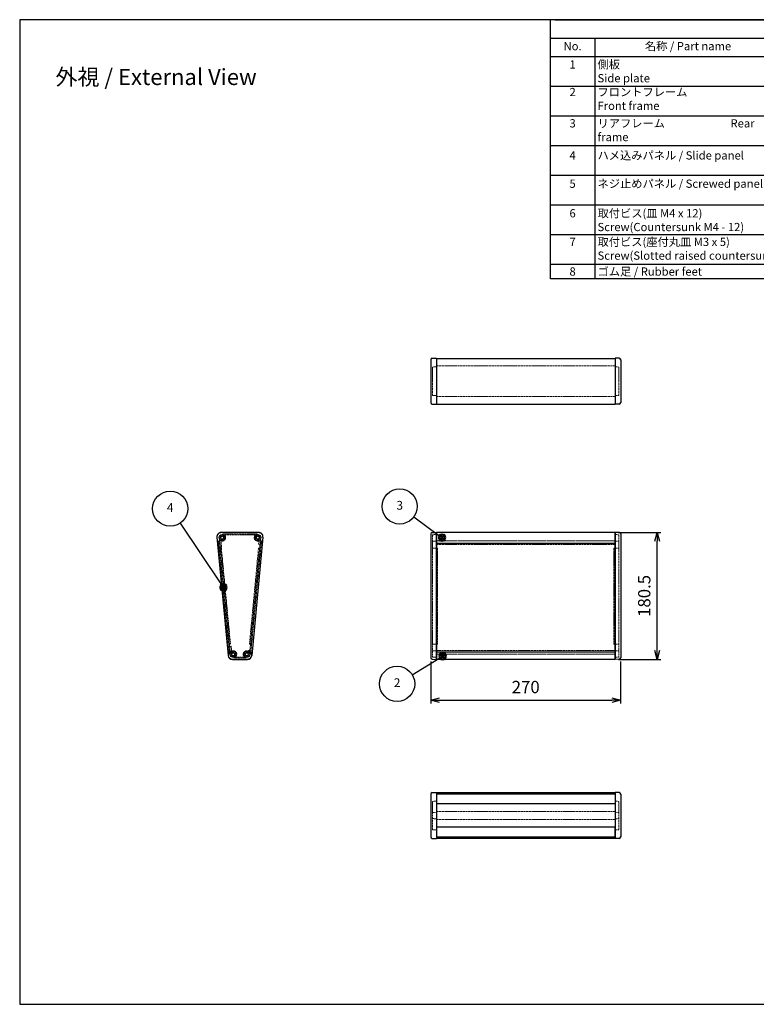
# Model space of a CAD drawing. Units: millimetres. Extents: x 1833 to 7092, y 884 to 2284.
# Drawn here: x 1833 to 2880, y 884 to 2284 of the extents above; entities that cross this region are included whole.
import ezdxf

# ---------------------------------------------------------------- set-up
doc = ezdxf.new("R2010")
doc.units = ezdxf.units.MM
doc.linetypes.add('AM_ISO02W050x2', pattern=[3.75, 3, -0.75])
doc.layers.add('AM_12', color=7, linetype='Continuous', lineweight=50, plot=False)
for name, color, linetype, lineweight in [('AM_5', 3, 'Continuous', 25), ('ネジ止メパネル0', 3, 'AM_ISO02W050x2', 13), ('側板', 7, 'Continuous', 25), ('側板0', 7, 'AM_ISO02W050x2', 13), ('ﾈｼﾞ止ﾒﾊﾟﾈﾙ', 3, 'Continuous', 25), ('ﾊﾒｺﾐﾊﾟﾈﾙ', 4, 'Continuous', 25), ('ﾊﾒｺﾐﾊﾟﾈﾙ0', 4, 'AM_ISO02W050x2', 13), ('ﾌﾛﾝﾄﾌﾚｰﾑ', 2, 'Continuous', 25), ('ﾌﾛﾝﾄﾌﾚｰﾑ0', 2, 'AM_ISO02W050x2', 13), ('ﾘﾔﾌﾚｰﾑ', 5, 'Continuous', 25), ('ﾘﾔﾌﾚｰﾑ0', 5, 'AM_ISO02W050x2', 13)]:
    doc.layers.add(name, color=color, linetype=linetype, lineweight=lineweight)
doc.styles.add('ACISOTS', font='isocp.shx', dxfattribs={"height": 1, "bigfont": 'extfont.shx'})
doc.styles.get("Standard").update_dxf_attribs({"font": 'ISOCP.SHX', "bigfont": 'EXTFONT.SHX'})
doc.dimstyles.new('AM_ISO$0', dxfattribs={"dimtxt": 3.5, "dimasz": 2.5, "dimexe": 1, "dimexo": 1, "dimgap": 1.5, "dimtad": 1, "dimdsep": 46, "dimtxsty": 'STANDARD', "dimblk": 'OPEN30', "dimcen": 0, "dimclrd": 3, "dimclre": 3, "dimclrt": 2, "dimadec": 0, "dimazin": 2, "dimtp": 0.1, "dimtm": 0.1, "dimtfac": 0.71, "dimtmove": 0, "dimatfit": 3, "dimldrblk": 'OPEN30', "dimfxl": 1, "dimlwd": -1, "dimlwe": -1, "dimarcsym": 0})

# ---------------------------------------------------------------- blocks, each defined once
blk = doc.blocks.new('TK-A3')
for p, q in [((359, 280), (359, 275)), ((359, 275), (403, 275))]:
    blk.add_line(p, q)
blk.add_lwpolyline([(0, 0), (403, 0), (403, 280), (0, 280)], close=True)
at = {"insert": (402.36, 276.11), "char_height": 2.5, "width": 43.0784, "attachment_point": 9}
blk.add_mtext('(文書番号：TY-34)2008.02.08', dxfattribs=at)
blk = doc.blocks.new('*S34')
at = {"layer": 'AM_12', "color": 4}
for p, q in [((2481.9, 1310.6), (2490.7, 1319.4)), ((2481.9, 1319.4), (2490.7, 1310.6))]:
    blk.add_line(p, q, dxfattribs=at)
blk.add_circle((2486.3, 1315), 4.38, dxfattribs=at)
blk = doc.blocks.new('*S35')
at = {"layer": 'AM_5'}
h = blk.add_hatch(color=3, dxfattribs=at)
edge = h.paths.add_edge_path(flags=0)
edge.add_arc((2486.3, 1315), 1.12, 0, 360)
at = {"layer": 'AM_5', "color": 3}
blk.add_line((2442.9, 1288.8), (2481, 1311.8), dxfattribs=at)
at = {"layer": 'AM_5', "color": 3, "linetype": 'Continuous'}
blk.add_line((2485.4, 1314.4), (2481, 1311.8), dxfattribs=at)
at = {"layer": 'AM_5'}
blk.add_circle((2421.5, 1275.9), 25, dxfattribs=at)
at = {"layer": 'AM_5', "color": 7, "insert": (2421.5, 1275.9), "char_height": 12.5, "attachment_point": 5}
blk.add_mtext('2', dxfattribs=at)
blk = doc.blocks.new('*S36')
at = {"layer": 'AM_12', "color": 4}
for p, q in [((2481.1, 1479.4), (2489.9, 1488.2)), ((2481.1, 1488.2), (2489.9, 1479.4))]:
    blk.add_line(p, q, dxfattribs=at)
blk.add_circle((2485.5, 1483.8), 4.38, dxfattribs=at)
blk = doc.blocks.new('*S37')
at = {"layer": 'AM_5'}
h = blk.add_hatch(color=3, dxfattribs=at)
edge = h.paths.add_edge_path(flags=0)
edge.add_arc((2485.5, 1483.8), 1.12, 0, 360)
at = {"layer": 'AM_5', "color": 3}
blk.add_line((2445.4, 1513.3), (2480.5, 1487.5), dxfattribs=at)
at = {"layer": 'AM_5', "color": 3, "linetype": 'Continuous'}
blk.add_line((2484.6, 1484.5), (2480.5, 1487.5), dxfattribs=at)
at = {"layer": 'AM_5'}
blk.add_circle((2425.2, 1528.1), 25, dxfattribs=at)
at = {"layer": 'AM_5', "color": 7, "insert": (2425.2, 1528.1), "char_height": 12.5, "attachment_point": 5}
blk.add_mtext('3', dxfattribs=at)
blk = doc.blocks.new('*S38')
at = {"layer": 'AM_12', "color": 4}
for p, q in [((2325.1, 1408.6), (2333.9, 1417.4)), ((2325.1, 1417.4), (2333.9, 1408.6))]:
    blk.add_line(p, q, dxfattribs=at)
blk.add_circle((2329.5, 1413), 4.38, dxfattribs=at)
blk = doc.blocks.new('*S39')
at = {"layer": 'AM_5'}
h = blk.add_hatch(color=3, dxfattribs=at)
edge = h.paths.add_edge_path(flags=0)
edge.add_arc((2329.5, 1413), 1.12, 0, 360)
at = {"layer": 'AM_5', "color": 3}
blk.add_line((2267.8, 1504.3), (2326, 1418.2), dxfattribs=at)
at = {"layer": 'AM_5', "color": 3, "linetype": 'Continuous'}
blk.add_line((2328.9, 1413.9), (2326, 1418.2), dxfattribs=at)
at = {"layer": 'AM_5'}
blk.add_circle((2253.8, 1525), 25, dxfattribs=at)
at = {"layer": 'AM_5', "color": 7, "insert": (2253.8, 1525), "char_height": 12.5, "attachment_point": 5}
blk.add_mtext('4', dxfattribs=at)
blk = doc.blocks.new('_Open30')
at = {"color": 0, "linetype": 'ByBlock', "lineweight": -2}
for p, q in [((-1, 0.27), (0, 0)), ((0, 0), (-1, -0.27)), ((0, 0), (-1, 0))]:
    blk.add_line(p, q, dxfattribs=at)
blk = doc.blocks.new('*D42')
at = {"layer": 'AM_5', "color": 3}
for p, q in [((2417.3, 1371.3), (2417.3, 1311.3)), ((2687.3, 1371.3), (2687.3, 1311.3)), ((2429.8, 1316.3), (2674.8, 1316.3))]:
    blk.add_line(p, q, dxfattribs=at)
at = {"layer": 'Defpoints', "color": 0}
for p in [(2417.3, 1376.3), (2687.3, 1376.3), (2687.3, 1316.3)]:
    blk.add_point(p, dxfattribs=at)
at = {"layer": 'AM_5', "color": 3, "xscale": 12.5, "yscale": 12.5, "zscale": 12.5, "rotation": 180}
blk.add_blockref('_Open30', (2417.3, 1316.3), dxfattribs=at)
at = {"layer": 'AM_5', "color": 3, "xscale": 12.5, "yscale": 12.5, "zscale": 12.5}
blk.add_blockref('_Open30', (2687.3, 1316.3), dxfattribs=at)
at = {"layer": 'AM_5', "color": 2, "insert": (2552.3, 1332.6), "char_height": 17.5, "attachment_point": 5}
blk.add_mtext('270', dxfattribs=at)
blk = doc.blocks.new('*D43')
at = {"layer": 'AM_5', "color": 3}
for p, q in [((2684.3, 1554.6), (2744.3, 1554.6)), ((2739.3, 1386.6), (2739.3, 1542.1)), ((2684.3, 1374.1), (2744.3, 1374.1))]:
    blk.add_line(p, q, dxfattribs=at)
at = {"layer": 'Defpoints', "color": 0}
for p in [(2679.3, 1554.6), (2739.3, 1554.6), (2679.3, 1374.1)]:
    blk.add_point(p, dxfattribs=at)
at = {"layer": 'AM_5', "color": 3, "xscale": 12.5, "yscale": 12.5, "zscale": 12.5}
for p, rotation in [((2739.3, 1554.6), 90), ((2739.3, 1374.1), 270)]:
    blk.add_blockref('_Open30', p, dxfattribs=dict(at, rotation=rotation))
at = {"layer": 'AM_5', "color": 2, "insert": (2723.1, 1464.4), "char_height": 17.5, "attachment_point": 5, "rotation": 90}
blk.add_mtext('180.5', dxfattribs=at)

msp = doc.modelspace()

# ---------------------------------------------------------------- linework, layer by layer
at = {"color": 7}
for p, q in [((2587.342, 1915.21), (2587.342, 2283.717)), ((2594.373, 2283.717), (3847.717, 2283.717)), ((3847.717, 1915.21), (2587.342, 1915.21))]:
    msp.add_line(p, q, dxfattribs=at)
at = {"color": 1}
for p, q in [((2587.342, 2257.667), (3847.717, 2257.667)), ((2650.623, 2257.667), (2650.623, 1915.21)), ((2587.342, 2231.616), (3847.717, 2231.616)), ((2587.233, 2189.428), (3847.717, 2189.428)), ((2587.342, 2147.241), (3847.717, 2147.241)), ((2587.342, 2105.053), (3847.717, 2105.053)), ((2587.342, 2062.866), (3847.717, 2062.866)), ((2587.342, 2020.678), (3847.717, 2020.678)), ((2587.342, 1978.491), (3847.717, 1978.491)), ((2587.342, 1936.303), (3847.717, 1936.303))]:
    msp.add_line(p, q, dxfattribs=at)
at = {"layer": 'ネジ止メパネル0'}
for p, q in [((2116.929, 1542.585), (2115.436, 1542.442)), ((2115.436, 1542.442), (2130.832, 1381.577)), ((2116.929, 1542.585), (2132.325, 1381.72)), ((2132.325, 1381.72), (2130.832, 1381.577))]:
    msp.add_line(p, q, dxfattribs=at)
at = {"layer": '側板'}
for p, q in [((2417.328, 1800.228), (2417.328, 1739.179)), ((2419.259, 1802.227), (2425.328, 1802.439)), ((2425.328, 1802.439), (2425.328, 1736.969)), ((2679.328, 1802.439), (2679.328, 1736.969)), ((2685.398, 1802.227), (2679.328, 1802.439)), ((2687.328, 1800.228), (2687.328, 1739.179)), ((2419.259, 1737.18), (2425.328, 1736.969)), ((2685.398, 1737.18), (2679.328, 1736.969)), ((2172.692, 1554.628), (2119.222, 1554.628)), ((2419.259, 1554.437), (2425.328, 1554.649)), ((2425.328, 1374.128), (2425.328, 1554.649)), ((2685.398, 1554.437), (2679.328, 1554.649)), ((2679.328, 1374.128), (2679.328, 1554.649)), ((2113.248, 1548.061), (2129.261, 1379.561)), ((2178.665, 1548.061), (2162.652, 1379.561)), ((2417.328, 1552.438), (2417.328, 1376.339)), ((2687.328, 1552.438), (2687.328, 1376.339)), ((2135.234, 1374.128), (2156.679, 1374.128)), ((2419.259, 1374.34), (2425.328, 1374.128)), ((2685.398, 1374.34), (2679.328, 1374.128)), ((2417.328, 1182.672), (2417.328, 1121.623)), ((2419.259, 1184.67), (2425.328, 1184.882)), ((2425.328, 1184.882), (2425.328, 1119.412)), ((2679.328, 1184.882), (2679.328, 1119.412)), ((2685.398, 1184.67), (2679.328, 1184.882)), ((2687.328, 1182.672), (2687.328, 1121.623)), ((2419.259, 1119.624), (2425.328, 1119.412)), ((2685.398, 1119.624), (2679.328, 1119.412))]:
    msp.add_line(p, q, dxfattribs=at)
for centre, radius in [((2120.596, 1547.378), 4.25), ((2120.596, 1547.378), 2.25), ((2171.318, 1547.378), 4.25), ((2171.318, 1547.378), 2.25), ((2136.371, 1381.378), 4.25), ((2136.371, 1381.378), 2.25), ((2155.542, 1381.378), 4.25), ((2155.542, 1381.378), 2.25)]:
    msp.add_circle(centre, radius, dxfattribs=at)
for centre, radius, start, end in [((2419.328, 1800.228), 2, 92, 180), ((2685.328, 1800.228), 2, 0, 88), ((2419.328, 1739.179), 2, 180, 268), ((2685.328, 1739.179), 2, 272, 0), ((2119.222, 1548.628), 6, 90, 185.428577), ((2172.692, 1548.628), 6, 354.571423, 90), ((2419.328, 1552.438), 2, 92, 180), ((2685.328, 1552.438), 2, 0, 88), ((2135.234, 1380.128), 6, 185.428577, 270), ((2156.679, 1380.128), 6, 270, 354.571423), ((2419.328, 1376.339), 2, 180, 268), ((2685.328, 1376.339), 2, 272, 0), ((2419.328, 1182.672), 2, 92, 180), ((2685.328, 1182.672), 2, 0, 88), ((2419.328, 1121.623), 2, 180, 268), ((2685.328, 1121.623), 2, 272, 0)]:
    msp.add_arc(centre, radius, start, end, dxfattribs=at)
at = {"layer": '側板0'}
for p, q in [((2425.328, 1790.065), (2419.828, 1789.873)), ((2419.828, 1789.873), (2419.828, 1749.535)), ((2679.328, 1790.065), (2684.828, 1789.873)), ((2684.828, 1789.873), (2684.828, 1749.535)), ((2425.328, 1749.343), (2419.828, 1749.535)), ((2679.328, 1749.343), (2684.828, 1749.535)), ((2116.95, 1543.466), (2132.053, 1384.534)), ((2167.768, 1551.378), (2124.146, 1551.378)), ((2174.964, 1543.466), (2159.86, 1384.534)), ((2419.507, 1551.393), (2419.828, 1377.404)), ((2425.328, 1551.596), (2419.828, 1551.404)), ((2425.328, 1542.378), (2419.828, 1542.186)), ((2679.328, 1551.596), (2684.828, 1551.404)), ((2679.328, 1542.378), (2684.839, 1542.186)), ((2684.828, 1551.404), (2684.828, 1377.404)), ((2119.562, 1531.835), (2132.408, 1396.658)), ((2172.352, 1531.835), (2159.506, 1396.658)), ((2425.328, 1532.463), (2419.828, 1532.511)), ((2426.828, 1532.45), (2425.328, 1532.463)), ((2426.828, 1532.45), (2426.828, 1395.902)), ((2677.828, 1532.45), (2679.328, 1532.463)), ((2677.828, 1532.45), (2677.828, 1395.898)), ((2679.328, 1532.463), (2684.828, 1532.511)), ((2425.328, 1395.889), (2419.828, 1395.841)), ((2425.328, 1386.186), (2419.828, 1386.378)), ((2426.828, 1395.902), (2425.328, 1395.889)), ((2677.828, 1395.898), (2679.328, 1395.885)), ((2679.328, 1395.885), (2684.828, 1395.837)), ((2679.328, 1386.186), (2684.828, 1386.378)), ((2151.993, 1377.378), (2139.921, 1377.378)), ((2425.328, 1377.212), (2419.828, 1377.404)), ((2679.328, 1377.212), (2684.828, 1377.404)), ((2425.328, 1172.508), (2419.828, 1172.316)), ((2419.828, 1172.316), (2419.828, 1131.978)), ((2679.328, 1172.508), (2684.828, 1172.316)), ((2684.828, 1172.316), (2684.828, 1131.978)), ((2425.328, 1156.733), (2419.828, 1156.541)), ((2679.328, 1156.733), (2684.828, 1156.541)), ((2425.328, 1147.561), (2419.828, 1147.753)), ((2679.328, 1147.561), (2684.828, 1147.753)), ((2425.328, 1131.786), (2419.828, 1131.978)), ((2679.328, 1131.786), (2684.828, 1131.978))]:
    msp.add_line(p, q, dxfattribs=at)
for centre in [(2120.596, 1547.378), (2171.318, 1547.378), (2136.371, 1381.378), (2155.542, 1381.378)]:
    msp.add_circle(centre, 2.3, dxfattribs=at)
for centre, radius, start, end in [((2117.149, 1543.485), 0.2, 48.477657, 185.428577), ((2120.596, 1547.378), 5, 228.477657, 46.95092), ((2124.146, 1551.178), 0.2, 90, 226.95092), ((2171.318, 1547.378), 5, 133.04908, 311.522343), ((2167.768, 1551.178), 0.2, 313.04908, 90), ((2174.765, 1543.485), 0.2, 354.571423, 131.522343), ((2118.815, 1531.764), 0.75, 5.428577, 185.428577), ((2173.098, 1531.764), 0.75, 354.571423, 174.571423), ((2131.661, 1396.587), 0.75, 185.428577, 5.428577), ((2136.371, 1381.378), 5, 313.04908, 142.379497), ((2155.542, 1381.378), 5, 37.620503, 226.95092), ((2160.252, 1396.587), 0.75, 174.571423, 354.571423), ((2132.252, 1384.553), 0.2, 185.428577, 322.379497), ((2139.921, 1377.578), 0.2, 133.04908, 270), ((2151.993, 1377.578), 0.2, 270, 46.95092), ((2159.661, 1384.553), 0.2, 217.620503, 354.571423)]:
    msp.add_arc(centre, radius, start, end, dxfattribs=at)
at = {"layer": 'ﾈｼﾞ止ﾒﾊﾟﾈﾙ'}
for p, q in [((2425.428, 1135.579), (2425.428, 1121.626)), ((2679.228, 1135.579), (2679.228, 1121.626)), ((2425.428, 1121.626), (2679.228, 1121.626))]:
    msp.add_line(p, q, dxfattribs=at)
at = {"layer": 'ﾊﾒｺﾐﾊﾟﾈﾙ'}
for p, q in [((2425.328, 1542.905), (2425.328, 1381.205)), ((2679.328, 1542.905), (2679.328, 1381.205)), ((2425.328, 1182.511), (2425.328, 1168.977)), ((2679.328, 1182.511), (2679.328, 1168.977))]:
    msp.add_line(p, q, dxfattribs=at)
at = {"layer": 'ﾊﾒｺﾐﾊﾟﾈﾙ0'}
for p, q in [((2159.658, 1381.663), (2174.993, 1542.634)), ((2161.152, 1381.521), (2176.486, 1542.492)), ((2176.486, 1542.492), (2174.993, 1542.634)), ((2679.328, 1542.634), (2425.328, 1542.634)), ((2161.152, 1381.521), (2159.658, 1381.663)), ((2425.328, 1381.521), (2679.328, 1381.521))]:
    msp.add_line(p, q, dxfattribs=at)
at = {"layer": 'ﾌﾛﾝﾄﾌﾚｰﾑ'}
for p, q in [((2425.328, 1386.146), (2425.328, 1374.378)), ((2679.328, 1386.146), (2679.328, 1374.378)), ((2679.328, 1384.441), (2425.328, 1384.441)), ((2425.328, 1374.378), (2679.328, 1374.378)), ((2679.328, 1168.977), (2425.328, 1168.977)), ((2425.328, 1168.977), (2425.328, 1135.579)), ((2679.328, 1168.977), (2679.328, 1135.579)), ((2679.328, 1135.579), (2425.328, 1135.579))]:
    msp.add_line(p, q, dxfattribs=at)
at = {"layer": 'ﾌﾛﾝﾄﾌﾚｰﾑ0'}
for p, q in [((2132.335, 1381.613), (2131.394, 1392.372)), ((2133.17, 1392.728), (2131.576, 1392.589)), ((2134.077, 1384.652), (2133.386, 1392.546)), ((2157.837, 1384.652), (2158.004, 1386.569)), ((2159.815, 1386.612), (2158.221, 1386.751)), ((2159.578, 1381.613), (2159.997, 1386.395)), ((2679.328, 1386.752), (2425.328, 1386.752)), ((2129.478, 1379.856), (2129.39, 1380.854)), ((2129.845, 1381.395), (2132.335, 1381.613)), ((2136.523, 1384.378), (2134.376, 1384.378)), ((2136.523, 1384.378), (2134.376, 1384.378)), ((2156.459, 1374.378), (2135.455, 1374.378)), ((2137.005, 1383.744), (2137.006, 1383.749)), ((2153.324, 1376.178), (2138.59, 1376.178)), ((2155.025, 1383.878), (2155.025, 1383.878)), ((2157.538, 1384.378), (2155.525, 1384.378)), ((2159.578, 1381.613), (2161.222, 1381.469)), ((2161.222, 1381.469), (2161.466, 1384.259)), ((2161.683, 1384.441), (2162.33, 1384.384)), ((2162.436, 1379.856), (2162.785, 1383.842)), ((2679.328, 1381.469), (2425.328, 1381.469)), ((2425.328, 1157.988), (2679.328, 1157.988)), ((2425.328, 1146.306), (2679.328, 1146.306))]:
    msp.add_line(p, q, dxfattribs=at)
for centre, radius, start, end in [((2131.593, 1392.39), 0.2, 95, 185), ((2133.187, 1392.529), 0.2, 5, 95), ((2158.203, 1386.552), 0.2, 85, 175), ((2159.797, 1386.412), 0.2, 355, 85), ((2129.888, 1380.897), 0.5, 95, 185), ((2135.455, 1380.378), 6, 185, 270), ((2134.376, 1384.678), 0.3, 185, 270), ((2136.371, 1381.378), 2, 86.536959, 356.919987), ((2136.522, 1383.874), 0.5, 266.536959, 345), ((2136.523, 1383.878), 0.5, 345, 90), ((2138.59, 1377.178), 1, 117.845476, 270), ((2136.371, 1381.378), 3.75, 297.845476, 356.59152), ((2139.267, 1381.223), 0.9, 106.676023, 176.919987), ((2139.216, 1381.209), 0.9, 356.59152, 103.323977), ((2152.698, 1381.209), 0.9, 76.676023, 183.40848), ((2155.542, 1381.378), 3.75, 183.40848, 242.154524), ((2152.647, 1381.223), 0.9, 3.080013, 73.323977), ((2153.324, 1377.178), 1, 270, 62.154524), ((2155.542, 1381.378), 2, 183.080013, 90.404239), ((2155.525, 1383.878), 0.5, 90, 180), ((2155.525, 1383.878), 0.5, 180, 270.404239), ((2156.459, 1380.378), 6, 270, 355), ((2157.538, 1384.678), 0.3, 270, 355), ((2161.665, 1384.241), 0.2, 85, 175), ((2162.287, 1383.886), 0.5, 355, 85)]:
    msp.add_arc(centre, radius, start, end, dxfattribs=at)
at = {"layer": 'ﾘﾔﾌﾚｰﾑ'}
for p, q in [((2425.328, 1802.156), (2679.328, 1802.156)), ((2425.328, 1802.156), (2425.328, 1737.252)), ((2679.328, 1802.156), (2679.328, 1737.252)), ((2425.328, 1737.252), (2679.328, 1737.252)), ((2679.328, 1554.378), (2425.328, 1554.378)), ((2425.328, 1554.378), (2425.328, 1537.936)), ((2679.328, 1554.378), (2679.328, 1537.936)), ((2425.328, 1539.477), (2679.328, 1539.477)), ((2679.328, 1184.599), (2425.328, 1184.599)), ((2425.328, 1184.599), (2425.328, 1182.511)), ((2679.328, 1182.511), (2425.328, 1182.511)), ((2679.328, 1184.599), (2679.328, 1182.511)), ((2425.428, 1132.105), (2425.328, 1132.105)), ((2425.328, 1124.013), (2425.328, 1119.695)), ((2679.228, 1132.105), (2679.328, 1132.105)), ((2679.328, 1124.013), (2679.328, 1119.695)), ((2679.328, 1119.695), (2425.328, 1119.695))]:
    msp.add_line(p, q, dxfattribs=at)
at = {"layer": 'ﾘﾔﾌﾚｰﾑ0'}
for p, q in [((2425.328, 1791.668), (2679.328, 1791.668)), ((2425.328, 1747.74), (2679.328, 1747.74)), ((2119.505, 1554.378), (2172.409, 1554.378)), ((2113.959, 1542.922), (2113.527, 1547.856)), ((2114.501, 1542.468), (2116.991, 1542.686)), ((2116.991, 1542.686), (2117.758, 1533.919)), ((2119.751, 1534.093), (2118.879, 1544.052)), ((2120.748, 1544.378), (2119.178, 1544.378)), ((2121.23, 1545.012), (2121.231, 1545.008)), ((2121.248, 1551.456), (2121.248, 1551.578)), ((2122.248, 1552.578), (2169.665, 1552.578)), ((2170.665, 1551.456), (2170.665, 1551.578)), ((2170.684, 1545.012), (2170.682, 1545.008)), ((2171.165, 1544.378), (2172.735, 1544.378)), ((2173.034, 1544.052), (2172.512, 1538.078)), ((2174.922, 1542.686), (2174.504, 1537.904)), ((2174.922, 1542.686), (2176.566, 1542.542)), ((2176.322, 1539.752), (2176.566, 1542.542)), ((2177.693, 1539.934), (2178.386, 1547.856)), ((2425.328, 1542.686), (2679.328, 1542.686)), ((2117.975, 1533.737), (2119.569, 1533.877)), ((2172.693, 1537.861), (2174.287, 1537.722)), ((2176.504, 1539.536), (2177.151, 1539.479)), ((2425.328, 1537.721), (2679.328, 1537.721))]:
    msp.add_line(p, q, dxfattribs=at)
for centre, radius, start, end in [((2119.505, 1548.378), 6, 90, 185), ((2172.409, 1548.378), 6, 355, 90), ((2114.457, 1542.966), 0.5, 185, 275), ((2120.596, 1547.378), 2, 1.60155, 273.463041), ((2119.178, 1544.078), 0.3, 90, 185), ((2120.747, 1544.883), 0.5, 15, 93.463041), ((2120.748, 1544.878), 0.5, 270, 15), ((2122.248, 1551.578), 1, 90, 180), ((2122.248, 1551.456), 1, 180, 247.944291), ((2120.596, 1547.378), 3.4, 2.920213, 67.944291), ((2123.395, 1547.457), 0.8, 181.60155, 247.479185), ((2123.193, 1547.511), 0.8, 262.520815, 2.920213), ((2168.721, 1547.511), 0.8, 177.079787, 277.479185), ((2171.318, 1547.378), 3.4, 112.055709, 177.079787), ((2168.519, 1547.457), 0.8, 292.520815, 358.39845), ((2171.318, 1547.378), 2, 266.536959, 178.39845), ((2169.665, 1551.578), 1, 0, 90), ((2169.665, 1551.456), 1, 292.055709, 0), ((2171.165, 1544.878), 0.5, 165, 270), ((2171.167, 1544.883), 0.5, 86.536959, 165), ((2172.735, 1544.078), 0.3, 355, 90), ((2117.957, 1533.936), 0.2, 185, 275), ((2119.551, 1534.076), 0.2, 275, 5), ((2172.711, 1538.061), 0.2, 175, 265), ((2174.305, 1537.921), 0.2, 265, 355), ((2176.521, 1539.735), 0.2, 175, 265), ((2177.195, 1539.977), 0.5, 265, 355)]:
    msp.add_arc(centre, radius, start, end, dxfattribs=at)

# ---------------------------------------------------------------- block references
at = {"lineweight": 0, "xscale": 5, "yscale": 5, "zscale": 5}
msp.add_blockref('TK-A3', (1832.717, 883.717), dxfattribs=at)
at = {"layer": 'AM_12'}
for name, p in [('*S36', (-52.06, 63.506)), ('*S38', (-207.06, 63.506)), ('*S34', (-52.06, 63.506))]:
    msp.add_blockref(name, p, dxfattribs=at)
at = {"layer": 'AM_5'}
for name, p in [('*S39', (-207.06, 63.506)), ('*S37', (-52.06, 63.506)), ('*S35', (-52.06, 63.506))]:
    msp.add_blockref(name, p, dxfattribs=at)

# ---------------------------------------------------------------- texts
at = {"color": 2, "style": 'ACISOTS'}
for s, insert, char_height, width, attachment_point in [('No.', (2618.983, 2251.971), 11.7188, 55.6875, 2), ('名称 / Part name', (2783.113, 2251.971), 11.71875, 257.38633, 2), ('側板\\PSide plate', (2654.42, 2225.921), 11.7188, 257.38633, 1), ('1', (2618.983, 2225.921), 11.719, 55.6875, 2), ('2', (2618.983, 2186.71), 11.719, 55.6875, 2), ('フロントフレーム\\PFront frame', (2654.42, 2186.71), 11.71875, 257.38633, 1), ('3', (2618.983, 2142.225), 11.719, 55.6875, 2), ('リアフレーム                          Rear frame', (2654.42, 2142.225), 11.71875, 257.38633, 1), ('4', (2618.983, 2096.616), 11.719, 55.6875, 2), ('ハメ込みパネル / Slide panel', (2654.42, 2096.616), 11.71875, 257.38633, 1), ('ネジ止めパネル / Screwed panel', (2654.42, 2056.409), 11.71875, 300.43324, 1), ('5', (2618.983, 2056.409), 11.719, 55.6875, 2), ('6', (2618.983, 2014.315), 11.719, 55.6875, 2), ('取付ビス(皿 M4 x 12)   \\PScrew(Countersunk M4 - 12)', (2654.42, 2014.315), 11.71875, 300.43324, 1), ('取付ビス(座付丸皿 M3 x 5)   \\PScrew(Slotted raised countersunk M3 - 5)', (2654.42, 1973.663), 11.71875, 328.0755, 1), ('7', (2618.983, 1973.663), 11.719, 55.6875, 2), ('ゴム足 / Rubber feet', (2654.42, 1931.475), 11.71875, 300.43324, 1), ('8', (2618.983, 1931.475), 11.719, 55.6875, 2)]:
    msp.add_mtext(s, dxfattribs=dict(at, insert=insert, char_height=char_height, width=width, attachment_point=attachment_point))
at = {"layer": 'AM_5', "color": 2, "insert": (2026.636, 2202.308), "char_height": 22.96875, "attachment_point": 5}
msp.add_mtext('{\\fMS Gothic|b0|i0|c128|p49;\\C0;外視 / External View}', dxfattribs=at)

# ---------------------------------------------------------------- dimensions: what is measured, and where the dimension line sits
at = {"layer": 'AM_5'}
dim = msp.add_linear_dim(base=(2739.328, 1554.628), p1=(2679.328, 1374.128), p2=(2679.328, 1554.628), angle=90, dimstyle='AM_ISO$0', override={"dimscale": 5}, dxfattribs=at)
dim.commit()
dim.dimension.update_dxf_attribs({"geometry": '*D43', "text_midpoint": (2723.078, 1464.378)})
dim = msp.add_linear_dim(base=(2687.328, 1316.339), p1=(2417.328, 1376.339), p2=(2687.328, 1376.339), dimstyle='AM_ISO$0', override={"dimscale": 5, "dimpost": ''}, dxfattribs=at)
dim.commit()
dim.dimension.update_dxf_attribs({"geometry": '*D42', "text_midpoint": (2552.328, 1332.591)})

doc.saveas('drawing.dxf')
